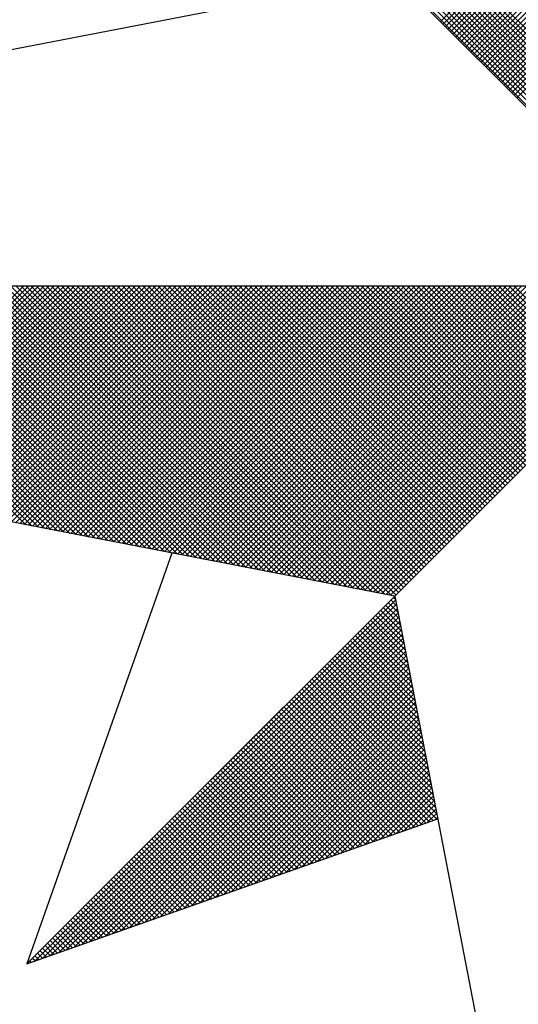
# Model space of a CAD drawing. Units: millimetres. Extents: x 179552 to 179972, y 1673826 to 1674123.
# Drawn here: x 179899 to 179902, y 1674019 to 1674025 of the extents above; entities that cross this region are included whole.
import ezdxf

# ---------------------------------------------------------------- set-up
doc = ezdxf.new("R2010")
doc.units = ezdxf.units.MM
doc.header["$LTSCALE"] = 5
doc.header["$MEASUREMENT"] = 0
doc.layers.add('NORTE', color=7, linetype='Continuous')
doc.layers.add('T-DIM', color=1, linetype='Continuous')

# ---------------------------------------------------------------- blocks, each defined once
blk = doc.blocks.new('*X26')
at = {"color": 0}
for p, q in [((182558.4209, 1662936.4244), (182559.3401, 1662937.3436)), ((182558.4297, 1662936.4156), (182559.3401, 1662937.3259)), ((182558.4386, 1662936.4067), (182559.3401, 1662937.3083)), ((182558.4474, 1662936.3979), (182559.3401, 1662937.2906)), ((182558.4563, 1662936.389), (182559.3401, 1662937.2729)), ((182558.4651, 1662936.3802), (182559.3401, 1662937.2552)), ((182558.4739, 1662936.3714), (182559.3401, 1662937.2375)), ((182558.4828, 1662936.3625), (182559.3401, 1662937.2199)), ((182558.4916, 1662936.3537), (182559.3401, 1662937.2022)), ((182558.5004, 1662936.3449), (182559.3401, 1662937.1845)), ((182558.5093, 1662936.336), (182559.3401, 1662937.1668)), ((182558.5181, 1662936.3272), (182559.3401, 1662937.1492)), ((182558.527, 1662936.3183), (182559.3401, 1662937.1315)), ((182558.5358, 1662936.3095), (182559.3401, 1662937.1138)), ((182558.5446, 1662936.3007), (182559.3401, 1662937.0961)), ((182558.5535, 1662936.2918), (182559.3401, 1662937.0785)), ((182558.5623, 1662936.283), (182559.3401, 1662937.0608)), ((182558.5712, 1662936.2741), (182559.3401, 1662937.0431)), ((182558.58, 1662936.2653), (182559.3401, 1662937.0254)), ((182558.5888, 1662936.2565), (182559.3401, 1662937.0077)), ((182558.5977, 1662936.2476), (182559.3401, 1662936.9901)), ((182558.6065, 1662936.2388), (182559.3401, 1662936.9724)), ((182558.6154, 1662936.2299), (182559.3401, 1662936.9547)), ((182558.6242, 1662936.2211), (182559.3401, 1662936.937)), ((182558.633, 1662936.2123), (182559.3401, 1662936.9194)), ((182558.6419, 1662936.2034), (182559.3401, 1662936.9017)), ((182558.6507, 1662936.1946), (182559.3401, 1662936.884)), ((182558.6595, 1662936.1858), (182559.3401, 1662936.8663)), ((182558.6684, 1662936.1769), (182559.3401, 1662936.8486)), ((182559.3401, 1662935.7601), (182558.3028, 1662936.7974)), ((182559.3401, 1662935.7778), (182558.3057, 1662936.8122)), ((182558.6772, 1662936.1681), (182559.3401, 1662936.831)), ((182558.6861, 1662936.1592), (182559.3401, 1662936.8133)), ((182559.3401, 1662935.7247), (182558.2971, 1662936.7677)), ((182559.3401, 1662935.7424), (182558.3, 1662936.7825)), ((182559.3401, 1662935.6894), (182558.2914, 1662936.7381)), ((182559.3401, 1662935.7071), (182558.2943, 1662936.7529)), ((182559.3401, 1662935.654), (182558.2857, 1662936.7085)), ((182559.3401, 1662935.6717), (182558.2885, 1662936.7233)), ((182559.3401, 1662935.601), (182558.2771, 1662936.664)), ((182559.3401, 1662935.6187), (182558.28, 1662936.6788)), ((182559.3401, 1662935.6364), (182558.2828, 1662936.6936)), ((182559.3401, 1662935.5656), (182558.2714, 1662936.6344)), ((182559.3401, 1662935.5833), (182558.2742, 1662936.6492)), ((182559.3401, 1662935.5303), (182558.2657, 1662936.6047)), ((182559.3401, 1662935.548), (182558.2685, 1662936.6195)), ((182559.3401, 1662935.5126), (182558.2628, 1662936.5899)), ((182556.9789, 1662934.6742), (182556.1479, 1662935.5052)), ((182557.0008, 1662934.67), (182556.1655, 1662935.5052)), ((182557.0227, 1662934.6657), (182556.1832, 1662935.5052)), ((182557.0446, 1662934.6615), (182556.2009, 1662935.5052)), ((182557.0665, 1662934.6573), (182556.2186, 1662935.5052)), ((182557.0884, 1662934.6531), (182556.2363, 1662935.5052)), ((182557.1103, 1662934.6488), (182556.2539, 1662935.5052)), ((182557.1322, 1662934.6446), (182556.2716, 1662935.5052)), ((182556.276, 1662934.8098), (182556.9714, 1662935.5052)), ((182557.1541, 1662934.6404), (182556.2893, 1662935.5052)), ((182556.2908, 1662934.807), (182556.989, 1662935.5052)), ((182556.3056, 1662934.8041), (182557.0067, 1662935.5052)), ((182557.176, 1662934.6362), (182556.307, 1662935.5052)), ((182556.3204, 1662934.8012), (182557.0244, 1662935.5052)), ((182557.1979, 1662934.6319), (182556.3246, 1662935.5052)), ((182556.3352, 1662934.7984), (182557.0421, 1662935.5052)), ((182557.2198, 1662934.6277), (182556.3423, 1662935.5052)), ((182556.3501, 1662934.7955), (182557.0597, 1662935.5052)), ((182557.2417, 1662934.6235), (182556.36, 1662935.5052)), ((182556.3649, 1662934.7927), (182557.0774, 1662935.5052)), ((182557.2636, 1662934.6193), (182556.3777, 1662935.5052)), ((182556.3797, 1662934.7898), (182557.0951, 1662935.5052)), ((182556.3945, 1662934.7869), (182557.1128, 1662935.5052)), ((182557.2855, 1662934.615), (182556.3954, 1662935.5052)), ((182556.4093, 1662934.7841), (182557.1305, 1662935.5052)), ((182557.3074, 1662934.6108), (182556.413, 1662935.5052)), ((182556.4242, 1662934.7812), (182557.1481, 1662935.5052)), ((182557.3293, 1662934.6066), (182556.4307, 1662935.5052)), ((182556.439, 1662934.7784), (182557.1658, 1662935.5052)), ((182557.3512, 1662934.6023), (182556.4484, 1662935.5052)), ((182556.4538, 1662934.7755), (182557.1835, 1662935.5052)), ((182557.3731, 1662934.5981), (182556.4661, 1662935.5052)), ((182556.4686, 1662934.7726), (182557.2012, 1662935.5052)), ((182556.4834, 1662934.7698), (182557.2188, 1662935.5052)), ((182557.395, 1662934.5939), (182556.4837, 1662935.5052)), ((182556.4983, 1662934.7669), (182557.2365, 1662935.5052)), ((182557.4169, 1662934.5897), (182556.5014, 1662935.5052)), ((182556.5131, 1662934.7641), (182557.2542, 1662935.5052)), ((182557.4388, 1662934.5854), (182556.5191, 1662935.5052)), ((182556.5279, 1662934.7612), (182557.2719, 1662935.5052)), ((182557.4608, 1662934.5812), (182556.5368, 1662935.5052)), ((182556.5427, 1662934.7583), (182557.2896, 1662935.5052)), ((182557.4827, 1662934.577), (182556.5545, 1662935.5052)), ((182556.5575, 1662934.7555), (182557.3072, 1662935.5052)), ((182557.5046, 1662934.5728), (182556.5721, 1662935.5052)), ((182556.5723, 1662934.7526), (182557.3249, 1662935.5052)), ((182556.5872, 1662934.7498), (182557.3426, 1662935.5052)), ((182557.5265, 1662934.5685), (182556.5898, 1662935.5052)), ((182556.602, 1662934.7469), (182557.3603, 1662935.5052)), ((182557.5484, 1662934.5643), (182556.6075, 1662935.5052)), ((182556.6168, 1662934.7441), (182557.3779, 1662935.5052)), ((182557.5703, 1662934.5601), (182556.6252, 1662935.5052)), ((182556.6316, 1662934.7412), (182557.3956, 1662935.5052)), ((182557.5922, 1662934.5559), (182556.6428, 1662935.5052)), ((182556.6464, 1662934.7383), (182557.4133, 1662935.5052)), ((182557.6141, 1662934.5516), (182556.6605, 1662935.5052)), ((182556.6613, 1662934.7355), (182557.431, 1662935.5052)), ((182556.6761, 1662934.7326), (182557.4487, 1662935.5052)), ((182557.636, 1662934.5474), (182556.6782, 1662935.5052)), ((182556.6909, 1662934.7298), (182557.4663, 1662935.5052)), ((182557.6579, 1662934.5432), (182556.6959, 1662935.5052)), ((182556.7057, 1662934.7269), (182557.484, 1662935.5052)), ((182557.6798, 1662934.539), (182556.7135, 1662935.5052)), ((182556.7205, 1662934.724), (182557.5017, 1662935.5052)), ((182557.7017, 1662934.5347), (182556.7312, 1662935.5052)), ((182556.7353, 1662934.7212), (182557.5194, 1662935.5052)), ((182557.7236, 1662934.5305), (182556.7489, 1662935.5052)), ((182556.7502, 1662934.7183), (182557.537, 1662935.5052)), ((182556.765, 1662934.7155), (182557.5547, 1662935.5052)), ((182557.7455, 1662934.5263), (182556.7666, 1662935.5052)), ((182556.7798, 1662934.7126), (182557.5724, 1662935.5052)), ((182557.7674, 1662934.522), (182556.7843, 1662935.5052)), ((182556.7946, 1662934.7097), (182557.5901, 1662935.5052)), ((182557.7893, 1662934.5178), (182556.8019, 1662935.5052)), ((182556.8094, 1662934.7069), (182557.6078, 1662935.5052)), ((182557.8112, 1662934.5136), (182556.8196, 1662935.5052)), ((182556.8243, 1662934.704), (182557.6254, 1662935.5052)), ((182557.8331, 1662934.5094), (182556.8373, 1662935.5052)), ((182556.8391, 1662934.7012), (182557.6431, 1662935.5052)), ((182556.8539, 1662934.6983), (182557.6608, 1662935.5052)), ((182557.855, 1662934.5051), (182556.855, 1662935.5052)), ((182556.8687, 1662934.6954), (182557.6785, 1662935.5052)), ((182557.8769, 1662934.5009), (182556.8726, 1662935.5052)), ((182556.8835, 1662934.6926), (182557.6961, 1662935.5052)), ((182557.8988, 1662934.4967), (182556.8903, 1662935.5052)), ((182556.8984, 1662934.6897), (182557.7138, 1662935.5052)), ((182557.9207, 1662934.4925), (182556.908, 1662935.5052)), ((182556.9132, 1662934.6869), (182557.7315, 1662935.5052)), ((182557.9426, 1662934.4882), (182556.9257, 1662935.5052)), ((182556.928, 1662934.684), (182557.7492, 1662935.5052)), ((182556.9428, 1662934.6811), (182557.7669, 1662935.5052)), ((182557.9645, 1662934.484), (182556.9434, 1662935.5052)), ((182556.9576, 1662934.6783), (182557.7845, 1662935.5052)), ((182557.9864, 1662934.4798), (182556.961, 1662935.5052)), ((182556.9724, 1662934.6754), (182557.8022, 1662935.5052)), ((182558.0083, 1662934.4756), (182556.9787, 1662935.5052)), ((182556.9873, 1662934.6726), (182557.8199, 1662935.5052)), ((182558.0303, 1662934.4713), (182556.9964, 1662935.5052)), ((182557.0021, 1662934.6697), (182557.8376, 1662935.5052)), ((182558.0522, 1662934.4671), (182557.0141, 1662935.5052)), ((182557.0169, 1662934.6669), (182557.8552, 1662935.5052)), ((182557.0317, 1662934.664), (182557.8729, 1662935.5052)), ((182558.0741, 1662934.4629), (182557.0317, 1662935.5052)), ((182557.0465, 1662934.6611), (182557.8906, 1662935.5052)), ((182558.096, 1662934.4587), (182557.0494, 1662935.5052)), ((182557.0614, 1662934.6583), (182557.9083, 1662935.5052)), ((182558.1179, 1662934.4544), (182557.0671, 1662935.5052)), ((182557.0762, 1662934.6554), (182557.9259, 1662935.5052)), ((182558.1398, 1662934.4502), (182557.0848, 1662935.5052)), ((182557.091, 1662934.6526), (182557.9436, 1662935.5052)), ((182558.1617, 1662934.446), (182557.1025, 1662935.5052)), ((182557.1058, 1662934.6497), (182557.9613, 1662935.5052)), ((182558.1836, 1662934.4417), (182557.1201, 1662935.5052)), ((182557.1206, 1662934.6468), (182557.979, 1662935.5052)), ((182557.1354, 1662934.644), (182557.9967, 1662935.5052)), ((182558.2055, 1662934.4375), (182557.1378, 1662935.5052)), ((182557.1503, 1662934.6411), (182558.0143, 1662935.5052)), ((182558.2274, 1662934.4333), (182557.1555, 1662935.5052)), ((182557.1651, 1662934.6383), (182558.032, 1662935.5052)), ((182558.2493, 1662934.4291), (182557.1732, 1662935.5052)), ((182557.1799, 1662934.6354), (182558.0497, 1662935.5052)), ((182558.2655, 1662934.4306), (182557.1908, 1662935.5052)), ((182557.1947, 1662934.6325), (182558.0674, 1662935.5052)), ((182558.2743, 1662934.4394), (182557.2085, 1662935.5052)), ((182557.2095, 1662934.6297), (182558.085, 1662935.5052)), ((182557.2244, 1662934.6268), (182558.1027, 1662935.5052)), ((182558.2832, 1662934.4482), (182557.2262, 1662935.5052)), ((182557.2392, 1662934.624), (182558.1204, 1662935.5052)), ((182558.292, 1662934.4571), (182557.2439, 1662935.5052)), ((182557.254, 1662934.6211), (182558.1381, 1662935.5052)), ((182558.3008, 1662934.4659), (182557.2616, 1662935.5052)), ((182557.2688, 1662934.6182), (182558.1558, 1662935.5052)), ((182558.3097, 1662934.4748), (182557.2792, 1662935.5052)), ((182557.2836, 1662934.6154), (182558.1734, 1662935.5052)), ((182558.3185, 1662934.4836), (182557.2969, 1662935.5052)), ((182557.2985, 1662934.6125), (182558.1911, 1662935.5052)), ((182557.3133, 1662934.6097), (182558.2088, 1662935.5052)), ((182558.3273, 1662934.4924), (182557.3146, 1662935.5052)), ((182557.3281, 1662934.6068), (182558.2265, 1662935.5052)), ((182558.3362, 1662934.5013), (182557.3323, 1662935.5052)), ((182557.3429, 1662934.604), (182558.2441, 1662935.5052)), ((182558.345, 1662934.5101), (182557.3499, 1662935.5052)), ((182557.3577, 1662934.6011), (182558.2618, 1662935.5052)), ((182558.3539, 1662934.519), (182557.3676, 1662935.5052)), ((182557.3725, 1662934.5982), (182558.2795, 1662935.5052)), ((182558.3627, 1662934.5278), (182557.3853, 1662935.5052)), ((182557.3874, 1662934.5954), (182558.2972, 1662935.5052)), ((182557.4022, 1662934.5925), (182558.3149, 1662935.5052)), ((182558.3715, 1662934.5366), (182557.403, 1662935.5052)), ((182557.417, 1662934.5897), (182558.3325, 1662935.5052)), ((182558.3804, 1662934.5455), (182557.4207, 1662935.5052)), ((182557.4318, 1662934.5868), (182558.3502, 1662935.5052)), ((182558.3892, 1662934.5543), (182557.4383, 1662935.5052)), ((182557.4466, 1662934.5839), (182558.3679, 1662935.5052)), ((182558.3981, 1662934.5631), (182557.456, 1662935.5052)), ((182557.4615, 1662934.5811), (182558.3856, 1662935.5052)), ((182558.4069, 1662934.572), (182557.4737, 1662935.5052)), ((182557.4763, 1662934.5782), (182558.4032, 1662935.5052)), ((182557.4911, 1662934.5754), (182558.4209, 1662935.5052)), ((182558.4157, 1662934.5808), (182557.4914, 1662935.5052)), ((182557.5059, 1662934.5725), (182558.4386, 1662935.5052)), ((182558.4246, 1662934.5897), (182557.509, 1662935.5052)), ((182557.5207, 1662934.5696), (182558.4563, 1662935.5052)), ((182558.4334, 1662934.5985), (182557.5267, 1662935.5052)), ((182557.5355, 1662934.5668), (182558.474, 1662935.5052)), ((182558.4423, 1662934.6073), (182557.5444, 1662935.5052)), ((182557.5504, 1662934.5639), (182558.4916, 1662935.5052)), ((182558.4511, 1662934.6162), (182557.5621, 1662935.5052)), ((182557.5652, 1662934.5611), (182558.5093, 1662935.5052)), ((182558.4599, 1662934.625), (182557.5798, 1662935.5052)), ((182557.58, 1662934.5582), (182558.527, 1662935.5052)), ((182557.5948, 1662934.5553), (182558.5447, 1662935.5052)), ((182558.4688, 1662934.6339), (182557.5974, 1662935.5052)), ((182557.6096, 1662934.5525), (182558.5623, 1662935.5052)), ((182558.4776, 1662934.6427), (182557.6151, 1662935.5052)), ((182557.6245, 1662934.5496), (182558.58, 1662935.5052)), ((182558.4864, 1662934.6515), (182557.6328, 1662935.5052)), ((182557.6393, 1662934.5468), (182558.5977, 1662935.5052)), ((182558.4953, 1662934.6604), (182557.6505, 1662935.5052)), ((182557.6541, 1662934.5439), (182558.6154, 1662935.5052)), ((182558.5041, 1662934.6692), (182557.6681, 1662935.5052)), ((182557.6689, 1662934.5411), (182558.6331, 1662935.5052)), ((182557.6837, 1662934.5382), (182558.6507, 1662935.5052)), ((182558.513, 1662934.6781), (182557.6858, 1662935.5052)), ((182557.6986, 1662934.5353), (182558.6684, 1662935.5052)), ((182558.5218, 1662934.6869), (182557.7035, 1662935.5052)), ((182557.7134, 1662934.5325), (182558.6861, 1662935.5052)), ((182558.5306, 1662934.6957), (182557.7212, 1662935.5052)), ((182557.7282, 1662934.5296), (182558.7038, 1662935.5052)), ((182558.5395, 1662934.7046), (182557.7389, 1662935.5052)), ((182557.743, 1662934.5268), (182558.7214, 1662935.5052)), ((182558.5483, 1662934.7134), (182557.7565, 1662935.5052)), ((182557.7578, 1662934.5239), (182558.7391, 1662935.5052)), ((182557.7726, 1662934.521), (182558.7568, 1662935.5052)), ((182558.5572, 1662934.7222), (182557.7742, 1662935.5052)), ((182557.7875, 1662934.5182), (182558.7745, 1662935.5052)), ((182558.566, 1662934.7311), (182557.7919, 1662935.5052)), ((182557.8023, 1662934.5153), (182558.7922, 1662935.5052)), ((182558.5748, 1662934.7399), (182557.8096, 1662935.5052)), ((182557.8171, 1662934.5125), (182558.8098, 1662935.5052)), ((182558.5837, 1662934.7488), (182557.8272, 1662935.5052)), ((182557.8319, 1662934.5096), (182558.8275, 1662935.5052)), ((182558.5925, 1662934.7576), (182557.8449, 1662935.5052)), ((182557.8467, 1662934.5067), (182558.8452, 1662935.5052)), ((182557.8616, 1662934.5039), (182558.8629, 1662935.5052)), ((182558.6014, 1662934.7664), (182557.8626, 1662935.5052)), ((182557.8764, 1662934.501), (182558.8805, 1662935.5052)), ((182558.6102, 1662934.7753), (182557.8803, 1662935.5052)), ((182557.8912, 1662934.4982), (182558.8982, 1662935.5052)), ((182558.619, 1662934.7841), (182557.898, 1662935.5052)), ((182557.906, 1662934.4953), (182558.9159, 1662935.5052)), ((182558.6279, 1662934.793), (182557.9156, 1662935.5052)), ((182557.9208, 1662934.4924), (182558.9336, 1662935.5052)), ((182558.6367, 1662934.8018), (182557.9333, 1662935.5052)), ((182557.9356, 1662934.4896), (182558.9513, 1662935.5052)), ((182557.9505, 1662934.4867), (182558.9689, 1662935.5052)), ((182558.6455, 1662934.8106), (182557.951, 1662935.5052)), ((182557.9653, 1662934.4839), (182558.9866, 1662935.5052)), ((182558.6544, 1662934.8195), (182557.9687, 1662935.5052)), ((182557.9801, 1662934.481), (182559.0043, 1662935.5052)), ((182558.6632, 1662934.8283), (182557.9863, 1662935.5052)), ((182557.9949, 1662934.4781), (182559.022, 1662935.5052)), ((182558.6721, 1662934.8371), (182558.004, 1662935.5052)), ((182558.0097, 1662934.4753), (182559.0396, 1662935.5052)), ((182558.6809, 1662934.846), (182558.0217, 1662935.5052)), ((182558.0246, 1662934.4724), (182559.0573, 1662935.5052)), ((182558.0394, 1662934.4696), (182559.075, 1662935.5052)), ((182558.6897, 1662934.8548), (182558.0394, 1662935.5052)), ((182558.0542, 1662934.4667), (182559.0927, 1662935.5052)), ((182558.6986, 1662934.8637), (182558.0571, 1662935.5052)), ((182558.069, 1662934.4639), (182559.1104, 1662935.5052)), ((182558.7074, 1662934.8725), (182558.0747, 1662935.5052)), ((182558.0838, 1662934.461), (182559.128, 1662935.5052)), ((182558.7163, 1662934.8813), (182558.0924, 1662935.5052)), ((182558.0987, 1662934.4581), (182559.1457, 1662935.5052)), ((182558.7251, 1662934.8902), (182558.1101, 1662935.5052)), ((182558.1135, 1662934.4553), (182559.1634, 1662935.5052)), ((182558.7339, 1662934.899), (182558.1278, 1662935.5052)), ((182558.1283, 1662934.4524), (182559.1811, 1662935.5052)), ((182558.1431, 1662934.4496), (182559.1987, 1662935.5052)), ((182558.7428, 1662934.9079), (182558.1454, 1662935.5052)), ((182558.1579, 1662934.4467), (182559.2164, 1662935.5052)), ((182558.7516, 1662934.9167), (182558.1631, 1662935.5052)), ((182558.1727, 1662934.4438), (182559.2341, 1662935.5052)), ((182558.7605, 1662934.9255), (182558.1808, 1662935.5052)), ((182558.1876, 1662934.441), (182559.2518, 1662935.5052)), ((182558.7693, 1662934.9344), (182558.1985, 1662935.5052)), ((182558.2024, 1662934.4381), (182559.2695, 1662935.5052)), ((182558.7781, 1662934.9432), (182558.2162, 1662935.5052)), ((182558.2172, 1662934.4353), (182559.2871, 1662935.5052)), ((182558.232, 1662934.4324), (182559.3048, 1662935.5052)), ((182558.787, 1662934.9521), (182558.2338, 1662935.5052)), ((182558.2468, 1662934.4295), (182559.3225, 1662935.5052)), ((182558.7958, 1662934.9609), (182558.2515, 1662935.5052)), ((182558.8046, 1662934.9697), (182558.2692, 1662935.5052)), ((182558.8135, 1662934.9786), (182558.2869, 1662935.5052)), ((182558.8223, 1662934.9874), (182558.3045, 1662935.5052)), ((182558.8312, 1662934.9962), (182558.3222, 1662935.5052)), ((182558.84, 1662935.0051), (182558.3399, 1662935.5052)), ((182558.8488, 1662935.0139), (182558.3576, 1662935.5052)), ((182558.8577, 1662935.0228), (182558.3753, 1662935.5052)), ((182558.8665, 1662935.0316), (182558.3929, 1662935.5052)), ((182558.8754, 1662935.0404), (182558.4106, 1662935.5052)), ((182558.8842, 1662935.0493), (182558.4283, 1662935.5052)), ((182558.893, 1662935.0581), (182558.446, 1662935.5052)), ((182558.9019, 1662935.067), (182558.4636, 1662935.5052)), ((182558.9107, 1662935.0758), (182558.4813, 1662935.5052)), ((182558.9196, 1662935.0846), (182558.499, 1662935.5052)), ((182558.9284, 1662935.0935), (182558.5167, 1662935.5052)), ((182558.9372, 1662935.1023), (182558.5343, 1662935.5052)), ((182558.9461, 1662935.1112), (182558.552, 1662935.5052)), ((182558.9549, 1662935.12), (182558.5697, 1662935.5052)), ((182558.9637, 1662935.1288), (182558.5874, 1662935.5052)), ((182558.9726, 1662935.1377), (182558.6051, 1662935.5052)), ((182558.9814, 1662935.1465), (182558.6227, 1662935.5052)), ((182558.9903, 1662935.1553), (182558.6404, 1662935.5052)), ((182558.9991, 1662935.1642), (182558.6581, 1662935.5052)), ((182559.0079, 1662935.173), (182558.6758, 1662935.5052)), ((182556.9826, 1662933.1477), (182558.2616, 1662934.4266)), ((182557.01, 1662933.1573), (182558.2645, 1662934.4118)), ((182558.2724, 1662934.3706), (182558.239, 1662934.404)), ((182558.2682, 1662934.3925), (182558.2478, 1662934.4129)), ((182558.264, 1662934.4144), (182558.2566, 1662934.4217)), ((182557.0373, 1662933.167), (182558.2673, 1662934.397)), ((182557.0646, 1662933.1766), (182558.2702, 1662934.3822)), ((182557.0919, 1662933.1862), (182558.2731, 1662934.3674)), ((182558.2893, 1662934.283), (182558.2036, 1662934.3687)), ((182558.2851, 1662934.3049), (182558.2124, 1662934.3775)), ((182558.2809, 1662934.3268), (182558.2213, 1662934.3864)), ((182558.2767, 1662934.3487), (182558.2301, 1662934.3952)), ((182557.1193, 1662933.1959), (182558.2759, 1662934.3526)), ((182557.1466, 1662933.2055), (182558.2788, 1662934.3377)), ((182558.3062, 1662934.1953), (182558.1682, 1662934.3333)), ((182558.302, 1662934.2172), (182558.1771, 1662934.3422)), ((182558.2978, 1662934.2391), (182558.1859, 1662934.351)), ((182558.2936, 1662934.2611), (182558.1948, 1662934.3599)), ((182557.1739, 1662933.2152), (182558.2816, 1662934.3229)), ((182557.2012, 1662933.2248), (182558.2845, 1662934.3081)), ((182558.3232, 1662934.1077), (182558.1329, 1662934.298)), ((182558.3189, 1662934.1296), (182558.1417, 1662934.3068)), ((182558.3147, 1662934.1515), (182558.1506, 1662934.3157)), ((182558.3105, 1662934.1734), (182558.1594, 1662934.3245)), ((182557.2285, 1662933.2345), (182558.2873, 1662934.2933)), ((182557.2559, 1662933.2441), (182558.2902, 1662934.2785)), ((182557.2832, 1662933.2538), (182558.2931, 1662934.2636)), ((182558.3358, 1662934.042), (182558.1064, 1662934.2715)), ((182558.3316, 1662934.0639), (182558.1152, 1662934.2803)), ((182558.3274, 1662934.0858), (182558.1241, 1662934.2891)), ((182557.3105, 1662933.2634), (182558.2959, 1662934.2488)), ((182557.3378, 1662933.2731), (182558.2988, 1662934.234)), ((182558.3527, 1662933.9544), (182558.071, 1662934.2361)), ((182558.3485, 1662933.9763), (182558.0799, 1662934.2449)), ((182558.3443, 1662933.9982), (182558.0887, 1662934.2538)), ((182558.3401, 1662934.0201), (182558.0975, 1662934.2626)), ((182557.3652, 1662933.2827), (182558.3016, 1662934.2192)), ((182557.3925, 1662933.2924), (182558.3045, 1662934.2044)), ((182558.3696, 1662933.8668), (182558.0357, 1662934.2008)), ((182558.3654, 1662933.8887), (182558.0445, 1662934.2096)), ((182558.3612, 1662933.9106), (182558.0533, 1662934.2184)), ((182558.357, 1662933.9325), (182558.0622, 1662934.2273)), ((182557.4198, 1662933.302), (182558.3074, 1662934.1896)), ((182557.4471, 1662933.3117), (182558.3102, 1662934.1747)), ((182558.3865, 1662933.7792), (182558.0003, 1662934.1654)), ((182558.3823, 1662933.8011), (182558.0092, 1662934.1742)), ((182558.3781, 1662933.823), (182558.018, 1662934.1831)), ((182558.3739, 1662933.8449), (182558.0268, 1662934.1919)), ((182557.4745, 1662933.3213), (182558.3131, 1662934.1599)), ((182557.5018, 1662933.331), (182558.3159, 1662934.1451)), ((182557.5291, 1662933.3406), (182558.3188, 1662934.1303)), ((182558.4034, 1662933.6915), (182557.965, 1662934.13)), ((182558.3992, 1662933.7135), (182557.9738, 1662934.1389)), ((182558.395, 1662933.7354), (182557.9826, 1662934.1477)), ((182558.3908, 1662933.7573), (182557.9915, 1662934.1566)), ((182557.5564, 1662933.3502), (182558.3217, 1662934.1155)), ((182557.5838, 1662933.3599), (182558.3245, 1662934.1006)), ((182558.3824, 1662933.6419), (182557.9296, 1662934.0947)), ((182558.3955, 1662933.6465), (182557.9384, 1662934.1035)), ((182558.4086, 1662933.6511), (182557.9473, 1662934.1124)), ((182558.4077, 1662933.6696), (182557.9561, 1662934.1212)), ((182557.6111, 1662933.3695), (182558.3274, 1662934.0858)), ((182557.6384, 1662933.3792), (182558.3302, 1662934.071)), ((182558.3302, 1662933.6234), (182557.8942, 1662934.0593)), ((182558.3432, 1662933.628), (182557.9031, 1662934.0682)), ((182558.3563, 1662933.6326), (182557.9119, 1662934.077)), ((182558.3694, 1662933.6372), (182557.9208, 1662934.0858)), ((182557.6657, 1662933.3888), (182558.3331, 1662934.0562)), ((182557.6931, 1662933.3985), (182558.336, 1662934.0414)), ((182557.7204, 1662933.4081), (182558.3388, 1662934.0265)), ((182558.2779, 1662933.605), (182557.8589, 1662934.024)), ((182558.291, 1662933.6096), (182557.8677, 1662934.0328)), ((182558.304, 1662933.6142), (182557.8766, 1662934.0417)), ((182558.3171, 1662933.6188), (182557.8854, 1662934.0505)), ((182557.7477, 1662933.4178), (182558.3417, 1662934.0117)), ((182557.775, 1662933.4274), (182558.3445, 1662933.9969)), ((182558.2387, 1662933.5911), (182557.8324, 1662933.9975)), ((182558.2518, 1662933.5957), (182557.8412, 1662934.0063)), ((182558.2648, 1662933.6003), (182557.8501, 1662934.0151)), ((182558.1865, 1662933.5727), (182557.797, 1662933.9621)), ((182557.8024, 1662933.4371), (182558.3474, 1662933.9821)), ((182558.1995, 1662933.5773), (182557.8059, 1662933.9709)), ((182558.2126, 1662933.5819), (182557.8147, 1662933.9798)), ((182558.2256, 1662933.5865), (182557.8235, 1662933.9886)), ((182557.8297, 1662933.4467), (182558.3503, 1662933.9673)), ((182558.1342, 1662933.5542), (182557.7617, 1662933.9267)), ((182558.1473, 1662933.5588), (182557.7705, 1662933.9356)), ((182558.1603, 1662933.5634), (182557.7793, 1662933.9444)), ((182558.1734, 1662933.5681), (182557.7882, 1662933.9533)), ((182557.857, 1662933.4564), (182558.3531, 1662933.9525)), ((182557.8843, 1662933.466), (182558.356, 1662933.9376)), ((182557.9117, 1662933.4757), (182558.3588, 1662933.9228)), ((182558.0819, 1662933.5358), (182557.7263, 1662933.8914)), ((182558.095, 1662933.5404), (182557.7351, 1662933.9002)), ((182558.1081, 1662933.545), (182557.744, 1662933.9091)), ((182558.1211, 1662933.5496), (182557.7528, 1662933.9179)), ((182557.939, 1662933.4853), (182558.3617, 1662933.908)), ((182557.9663, 1662933.4949), (182558.3645, 1662933.8932)), ((182558.0297, 1662933.5173), (182557.691, 1662933.856)), ((182558.0427, 1662933.5219), (182557.6998, 1662933.8649)), ((182558.0558, 1662933.5265), (182557.7086, 1662933.8737)), ((182558.0689, 1662933.5312), (182557.7175, 1662933.8826)), ((182557.9936, 1662933.5046), (182558.3674, 1662933.8784)), ((182558.021, 1662933.5142), (182558.3703, 1662933.8635)), ((182557.9774, 1662933.4989), (182557.6556, 1662933.8207)), ((182557.9905, 1662933.5035), (182557.6644, 1662933.8295)), ((182558.0035, 1662933.5081), (182557.6733, 1662933.8384)), ((182558.0166, 1662933.5127), (182557.6821, 1662933.8472)), ((182558.0483, 1662933.5239), (182558.3731, 1662933.8487)), ((182558.0756, 1662933.5335), (182558.376, 1662933.8339)), ((182558.1029, 1662933.5432), (182558.3788, 1662933.8191)), ((182557.9252, 1662933.4804), (182557.6202, 1662933.7853)), ((182557.9382, 1662933.485), (182557.6291, 1662933.7942)), ((182557.9513, 1662933.4896), (182557.6379, 1662933.803)), ((182557.9643, 1662933.4943), (182557.6468, 1662933.8118)), ((182558.1303, 1662933.5528), (182558.3817, 1662933.8043)), ((182558.1576, 1662933.5625), (182558.3846, 1662933.7895)), ((182557.8729, 1662933.462), (182557.5849, 1662933.75)), ((182557.886, 1662933.4666), (182557.5937, 1662933.7588)), ((182557.899, 1662933.4712), (182557.6026, 1662933.7677)), ((182557.9121, 1662933.4758), (182557.6114, 1662933.7765)), ((182558.1849, 1662933.5721), (182558.3874, 1662933.7746)), ((182558.2122, 1662933.5818), (182558.3903, 1662933.7598)), ((182557.8337, 1662933.4481), (182557.5584, 1662933.7235)), ((182557.8468, 1662933.4527), (182557.5672, 1662933.7323)), ((182557.8598, 1662933.4574), (182557.576, 1662933.7411)), ((182558.2396, 1662933.5914), (182558.3931, 1662933.745)), ((182558.2669, 1662933.6011), (182558.396, 1662933.7302)), ((182557.7814, 1662933.4297), (182557.523, 1662933.6881)), ((182557.7945, 1662933.4343), (182557.5319, 1662933.6969)), ((182557.8076, 1662933.4389), (182557.5407, 1662933.7058)), ((182557.8206, 1662933.4435), (182557.5495, 1662933.7146)), ((182558.2942, 1662933.6107), (182558.3989, 1662933.7154)), ((182558.3215, 1662933.6204), (182558.4017, 1662933.7005)), ((182558.3489, 1662933.63), (182558.4046, 1662933.6857)), ((182557.7292, 1662933.4112), (182557.4877, 1662933.6527)), ((182557.7422, 1662933.4158), (182557.4965, 1662933.6616)), ((182557.7553, 1662933.4205), (182557.5053, 1662933.6704)), ((182557.7684, 1662933.4251), (182557.5142, 1662933.6793)), ((182558.3762, 1662933.6397), (182558.4074, 1662933.6709)), ((182558.4035, 1662933.6493), (182558.4103, 1662933.6561)), ((182557.6769, 1662933.3928), (182557.4523, 1662933.6174)), ((182557.69, 1662933.3974), (182557.4611, 1662933.6262)), ((182557.703, 1662933.402), (182557.47, 1662933.6351)), ((182557.7161, 1662933.4066), (182557.4788, 1662933.6439)), ((182557.6247, 1662933.3743), (182557.4169, 1662933.582)), ((182557.6377, 1662933.3789), (182557.4258, 1662933.5909)), ((182557.6508, 1662933.3836), (182557.4346, 1662933.5997)), ((182557.6639, 1662933.3882), (182557.4435, 1662933.6086)), ((182557.5724, 1662933.3559), (182557.3816, 1662933.5467)), ((182557.5855, 1662933.3605), (182557.3904, 1662933.5555)), ((182557.5985, 1662933.3651), (182557.3993, 1662933.5644)), ((182557.6116, 1662933.3697), (182557.4081, 1662933.5732)), ((182557.5201, 1662933.3374), (182557.3462, 1662933.5113)), ((182557.5332, 1662933.342), (182557.3551, 1662933.5202)), ((182557.5463, 1662933.3467), (182557.3639, 1662933.529)), ((182557.5593, 1662933.3513), (182557.3728, 1662933.5378)), ((182557.4679, 1662933.319), (182557.3109, 1662933.476)), ((182557.4809, 1662933.3236), (182557.3197, 1662933.4848)), ((182557.494, 1662933.3282), (182557.3286, 1662933.4936)), ((182557.5071, 1662933.3328), (182557.3374, 1662933.5025)), ((182557.4287, 1662933.3051), (182557.2844, 1662933.4495)), ((182557.4417, 1662933.3098), (182557.2932, 1662933.4583)), ((182557.4548, 1662933.3144), (182557.302, 1662933.4671)), ((182557.3764, 1662933.2867), (182557.249, 1662933.4141)), ((182557.3895, 1662933.2913), (182557.2578, 1662933.4229)), ((182557.4026, 1662933.2959), (182557.2667, 1662933.4318)), ((182557.4156, 1662933.3005), (182557.2755, 1662933.4406)), ((182557.3242, 1662933.2682), (182557.2137, 1662933.3787)), ((182557.3372, 1662933.2728), (182557.2225, 1662933.3876)), ((182557.3503, 1662933.2775), (182557.2313, 1662933.3964)), ((182557.3634, 1662933.2821), (182557.2402, 1662933.4053)), ((182557.2719, 1662933.2498), (182557.1783, 1662933.3434)), ((182557.285, 1662933.2544), (182557.1871, 1662933.3522)), ((182557.298, 1662933.259), (182557.196, 1662933.3611)), ((182557.3111, 1662933.2636), (182557.2048, 1662933.3699)), ((182557.2196, 1662933.2313), (182557.1429, 1662933.308)), ((182557.2327, 1662933.2359), (182557.1518, 1662933.3169)), ((182557.2458, 1662933.2406), (182557.1606, 1662933.3257)), ((182557.2588, 1662933.2452), (182557.1695, 1662933.3345)), ((182557.1674, 1662933.2129), (182557.1076, 1662933.2727)), ((182557.1804, 1662933.2175), (182557.1164, 1662933.2815)), ((182557.1935, 1662933.2221), (182557.1253, 1662933.2904)), ((182557.2066, 1662933.2267), (182557.1341, 1662933.2992)), ((182557.1151, 1662933.1944), (182557.0722, 1662933.2373)), ((182557.1282, 1662933.199), (182557.0811, 1662933.2462)), ((182557.1412, 1662933.2037), (182557.0899, 1662933.255)), ((182557.1543, 1662933.2083), (182557.0988, 1662933.2638)), ((182557.0629, 1662933.176), (182557.0369, 1662933.202)), ((182557.0759, 1662933.1806), (182557.0457, 1662933.2108)), ((182557.089, 1662933.1852), (182557.0546, 1662933.2196)), ((182557.1021, 1662933.1898), (182557.0634, 1662933.2285)), ((182557.0237, 1662933.1621), (182557.0104, 1662933.1754)), ((182557.0367, 1662933.1668), (182557.0192, 1662933.1843)), ((182557.0498, 1662933.1714), (182557.028, 1662933.1931)), ((182556.9845, 1662933.1483), (182556.9838, 1662933.1489)), ((182556.9975, 1662933.1529), (182556.9927, 1662933.1578)), ((182557.0106, 1662933.1575), (182557.0015, 1662933.1666))]:
    blk.add_line(p, q, dxfattribs=at)
blk = doc.blocks.new('NORTEGEO')
at = {"layer": 'NORTE', "color": 7}
for p, q in [((-2.3576, -2.3576), (2.3576, 2.3576)), ((-2.3576, 2.3576), (2.3576, -2.3576)), ((-1.0785, 1.0785), (-6.6682, 0)), ((-1.0785, -1.0785), (-6.6682, 0)), ((-6.6682, 0), (6.6682, 0)), ((-1.8532, -0.929), (-2.3576, -2.3576)), ((-1.0785, -1.0785), (0, -6.6682)), ((-2.3576, -2.3576), (-0.929, -1.8532))]:
    blk.add_line(p, q, dxfattribs=at)
at = {"layer": 'NORTE'}
blk.add_blockref('*X26', (-182559.3401, -1662935.5052), dxfattribs=at)

msp = doc.modelspace()

# ---------------------------------------------------------------- block references
at = {"layer": 'T-DIM', "ltscale": 0.75, "xscale": 1.790037972852588, "yscale": 1.790037972852588, "zscale": 1.790037972954514}
msp.add_blockref('NORTEGEO', (179903.1666, 1674023.6004), dxfattribs=at)

doc.saveas('drawing.dxf')
